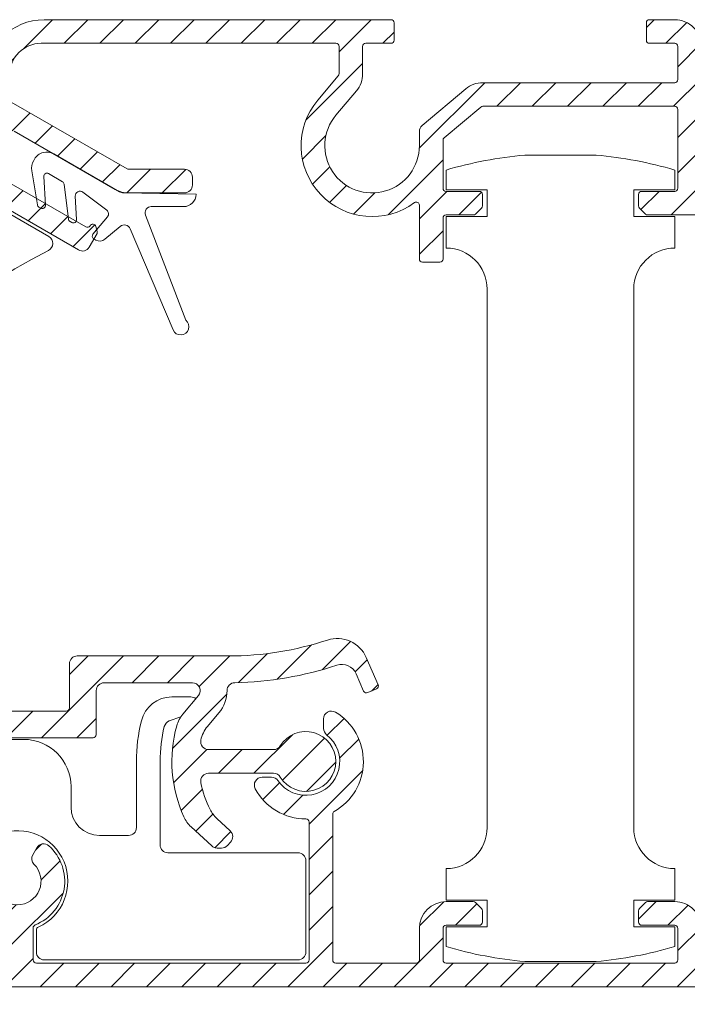
# Model space of a CAD drawing. Units: millimetres. Extents: x 927 to 2116, y 266 to 1107.
# Drawn here: x 1193 to 1236, y 583 to 646 of the extents above; entities that cross this region are included whole.
import ezdxf

# ---------------------------------------------------------------- set-up
doc = ezdxf.new("R2010")
doc.units = ezdxf.units.MM
doc.header["$LTSCALE"] = 0.15
doc.layers.get('Defpoints').update_dxf_attribs({"lineweight": 9})
for name, color, linetype, lineweight in [('ALUMINIUM', 250, 'Continuous', 9), ('Bemating', 250, 'Continuous', 9), ('KS-profiel', 252, 'Continuous', 9), ('KS-Stuk', 252, 'Continuous', 9), ('Sky Buitenkap Bemating', 250, 'Continuous', 9)]:
    doc.layers.add(name, color=color, linetype=linetype, lineweight=lineweight)
doc.styles.get("Standard").update_dxf_attribs({"font": 'arial.ttf'})
doc.dimstyles.new('schaal 1-5', dxfattribs={"dimtxt": 5, "dimasz": 5, "dimexe": 1, "dimexo": 0, "dimgap": 1, "dimtad": 1, "dimdec": 0, "dimdsep": 46, "dimtxsty": 'Standard', "dimcen": 0, "dimclrt": 256, "dimadec": 1, "dimazin": 0, "dimtfac": 1, "dimtdec": 0, "dimtofl": 0, "dimtmove": 1, "dimatfit": 3, "dimfxl": 1, "dimtolj": 1, "dimtzin": 0, "dimlwd": -1, "dimlwe": -1, "dimarcsym": 0})
pattern_1 = [(45, (20.77513088890805, -320.0528327206399), (-1.122532015133644, 1.122532015133644), [])]

# ---------------------------------------------------------------- blocks, each defined once
blk = doc.blocks.new('*D147')
at = {"layer": 'Bemating', "color": 0, "transparency": 16777216}
for p, q in [((1240.038417806914, 584.4496928168576), (1240.038417806914, 557.1813915555222)), ((1075.038417806914, 574.6496928168576), (1075.038417806914, 557.1813915555222)), ((1080.038417806914, 558.1813915555222), (1235.038417806914, 558.1813915555222))]:
    blk.add_line(p, q, dxfattribs=at)
for points in [[(1080.038417806914, 559.0147248888555), (1080.038417806914, 557.3480582221888), (1075.038417806914, 558.1813915555222)], [(1235.038417806914, 559.0147248888555), (1235.038417806914, 557.3480582221888), (1240.038417806914, 558.1813915555222)]]:
    blk.add_solid(points, dxfattribs=at)
at = {"layer": 'Defpoints', "color": 0, "transparency": 16777216}
for p in [(1240.038417806914, 584.4496928168576), (1075.038417806914, 574.6496928168576), (1240.038417806914, 558.1813915555222)]:
    blk.add_point(p, dxfattribs=at)
at = {"layer": 'Bemating', "transparency": 16777216, "insert": (1157.538417806914, 561.7342564941306), "char_height": 5, "attachment_point": 5}
blk.add_mtext('\\A1;165', dxfattribs=at)
blk = doc.blocks.new('*D132')
at = {"layer": 'Defpoints', "color": 0, "transparency": 16777216}
for p in [(1275.038417806819, 612.1496928168517), (1042.038417806914, 574.4496928168887), (1275.038417806819, 534.8722110766683)]:
    blk.add_point(p, dxfattribs=at)
at = {"layer": 'Sky Buitenkap Bemating', "color": 0, "transparency": 16777216}
for p, q in [((1275.038417806819, 612.1496928168517), (1275.038417806819, 533.8722110766683)), ((1042.038417806914, 574.4496928168887), (1042.038417806914, 533.8722110766683)), ((1047.038417806914, 534.8722110766683), (1270.038417806819, 534.8722110766683))]:
    blk.add_line(p, q, dxfattribs=at)
for points in [[(1047.038417806914, 535.7055444100017), (1047.038417806914, 534.038877743335), (1042.038417806914, 534.8722110766683)], [(1270.038417806819, 535.7055444100017), (1270.038417806819, 534.038877743335), (1275.038417806819, 534.8722110766683)]]:
    blk.add_solid(points, dxfattribs=at)
at = {"layer": 'Sky Buitenkap Bemating', "transparency": 16777216, "insert": (1158.538417806866, 538.4267813358771), "char_height": 5, "attachment_point": 5}
blk.add_mtext('\\A1;233', dxfattribs=at)
blk = doc.blocks.new('*D133')
at = {"layer": 'Bemating', "color": 0, "transparency": 16777216}
for p, q in [((1070.038417806887, 614.5996928168888), (1070.038417806887, 545.5735621052581)), ((1275.03841780681, 612.1496928168513), (1275.03841780681, 545.5735621052581)), ((1270.03841780681, 546.5735621052581), (1075.038417806887, 546.5735621052581))]:
    blk.add_line(p, q, dxfattribs=at)
for points in [[(1075.038417806887, 547.4068954385915), (1075.038417806887, 545.7402287719248), (1070.038417806887, 546.5735621052581)], [(1270.03841780681, 547.4068954385915), (1270.03841780681, 545.7402287719248), (1275.03841780681, 546.5735621052581)]]:
    blk.add_solid(points, dxfattribs=at)
at = {"layer": 'Defpoints', "color": 0, "transparency": 16777216}
for p in [(1070.038417806887, 614.5996928168888), (1275.03841780681, 612.1496928168513), (1070.038417806887, 546.5735621052581)]:
    blk.add_point(p, dxfattribs=at)
at = {"layer": 'Bemating', "transparency": 16777216, "insert": (1172.538417806849, 550.1264270438666), "char_height": 5, "attachment_point": 5}
blk.add_mtext('\\A1;205', dxfattribs=at)

msp = doc.modelspace()

# ---------------------------------------------------------------- hatches: boundary and pattern name
at = {"layer": 'ALUMINIUM'}
h = msp.add_hatch(dxfattribs=at)
h.set_pattern_fill('ANSI31', color=256, scale=0.5)
h.set_pattern_definition(pattern_1)
edge = h.paths.add_edge_path()
edge.add_arc((1198.105512873791, 632.3480889874364), 0.2000000000327885, 339.4696223932531, 375.0000000036475)
edge.add_line((1198.298698039077, 632.3998527964777), (1198.213448917019, 632.7180068514576))
edge.add_arc((1198.020263751736, 632.6662430424387), 0.2000000000241424, 14.9999999976692, 149.999999997482)
edge.add_arc((1197.673853590212, 632.8662430424507), 0.1999999999905701, 240.0000000007438, 330.0000000009901, ccw=False)
edge.add_line((1197.573853590219, 632.6930379617006), (1192.838417806819, 635.4270430860574))
edge.add_arc((1192.93841780677, 635.6002481667862), 0.1999999999509036, 180.0000000082399, 240.0000000082312, ccw=False)
edge.add_line((1192.738417806819, 635.6002481667574), (1192.738417806819, 638.6024695665574))
edge.add_arc((1192.938417806819, 638.6024695665575), 0.2000000000000455, 59.99999999997209, 180.0000000000326, ccw=False)
edge.add_line((1193.038417806819, 638.7756746473144), (1199.443931433919, 635.0774496303575))
edge.add_arc((1200.293931433795, 636.5496928168243), 1.699999999966805, 240.0000000041802, 270.0000000041765)
edge.add_line((1200.293931433919, 634.8496928168574), (1203.838417806819, 634.8496928168574))
edge.add_arc((1203.838417806819, 635.3496928168574), 0.5, 270, 360)
edge.add_line((1204.338417806819, 635.3496928168574), (1204.338417806819, 635.8496928168574))
edge.add_arc((1203.838417806819, 635.8496928168574), 0.5, 0, 90)
edge.add_line((1203.838417806819, 636.3496928168574), (1200.293931433919, 636.3496928168574))
edge.add_arc((1200.293931433919, 636.5496928168573), 0.1999999999998181, 240.0000000000686, 270.00000000006514, ccw=False)
edge.add_line((1200.193931433919, 636.3764877361004), (1192.838417806819, 640.6231955087574))
edge.add_arc((1192.93841780677, 640.7964005894861), 0.1999999999509036, 180.0000000082399, 240.0000000082312, ccw=False)
edge.add_line((1192.738417806819, 640.7964005894573), (1192.738417806819, 642.3496928168574))
edge.add_arc((1194.738417806819, 642.3496928168574), 2, 90, 180, ccw=False)
edge.add_line((1194.738417806819, 644.3496928168574), (1213.442219423519, 644.3496928168574))
edge.add_arc((1213.442219423519, 644.1496928168576), 0.1999999999998181, 0, 90, ccw=False)
edge.add_line((1213.642219423519, 644.1496928168576), (1213.642219423519, 642.4250921305575))
edge.add_arc((1213.442219423519, 642.4250921305573), 0.1999999999998181, -39.999999999947704, 3.26281224261038e-11, ccw=False)
edge.add_line((1213.595428312143, 642.2965346086203), (1212.291217812719, 640.7422370604572))
edge.add_arc((1215.738417806788, 637.8496928168669), 4.500000000026002, 140.0000000002624, 306.5657369324526)
edge.add_arc((1218.538417806803, 634.0747755991906), 0.2000000000158323, -9.510074505669763e-09, 126.5657369226428, ccw=False)
edge.add_line((1218.738417806819, 634.0747755991574), (1218.738417806819, 630.6496928168576))
edge.add_arc((1218.938417806819, 630.6496928168579), 0.2000000000000455, 180.0000000000651, 270.0000000000651)
edge.add_line((1218.938417806819, 630.4496928168578), (1220.038417806819, 630.4496928168574))
edge.add_arc((1220.038417806819, 630.6496928168574), 0.2000000000000455, 270.0000000000651, 360.0000000000651)
edge.add_line((1220.238417806819, 630.6496928168576), (1220.238417806819, 633.2496928168575))
edge.add_arc((1220.438417806819, 633.2496928168575), 0.2000000000002728, 90, 180, ccw=False)
edge.add_line((1220.438417806819, 633.4496928168578), (1222.155575094319, 633.4496928168576))
edge.add_arc((1222.155575094319, 633.649692816858), 0.2000000000003865, 270.0000000000651, 315.0000000000691)
edge.add_line((1222.296996450557, 633.5082714606206), (1222.679839163019, 633.8911141730573))
edge.add_arc((1222.538417806725, 634.0325355293706), 0.2000000000944262, 314.9999999962462, 359.9999999962546)
edge.add_line((1222.738417806819, 634.0325355293576), (1222.738417806819, 634.7496928168575))
edge.add_arc((1222.538417806819, 634.7496928168578), 0.2000000000000455, 359.9999999999349, 449.9999999999349)
edge.add_line((1222.538417806819, 634.9496928168578), (1220.438417806819, 634.9496928168574))
edge.add_arc((1220.438417806819, 635.1496928168576), 0.2000000000002728, 180, 270, ccw=False)
edge.add_line((1220.238417806819, 635.1496928168576), (1220.238417806819, 638.1942411647574))
edge.add_arc((1220.438417806819, 638.1942411647574), 0.2000000000000455, 130.0000000000226, 180, ccw=False)
edge.add_line((1220.309860284882, 638.3474500533812), (1222.640276816419, 640.3029017054573))
edge.add_arc((1222.768834338371, 640.1496928168971), 0.1999999999608815, 90.00000001498171, 130.0000000149685, ccw=False)
edge.add_line((1222.768834338319, 640.3496928168579), (1234.938417806819, 640.3496928168574))
edge.add_arc((1234.938417806819, 640.1496928168576), 0.1999999999998181, 0, 90, ccw=False)
edge.add_line((1235.138417806819, 640.1496928168576), (1235.138417806819, 635.1496928168576))
edge.add_arc((1234.938417806819, 635.1496928168576), 0.1999999999998181, -90, 0, ccw=False)
edge.add_line((1234.938417806819, 634.9496928168578), (1232.838417806819, 634.9496928168574))
edge.add_arc((1232.838417806819, 634.7496928168573), 0.2000000000000455, 89.99999999993486, 179.9999999999349)
edge.add_line((1232.638417806819, 634.7496928168575), (1232.638417806819, 634.0325355293576))
edge.add_arc((1232.838417806819, 634.0325355293578), 0.1999999999998181, 180.0000000000651, 225.0000000000461)
edge.add_line((1232.696996450582, 633.8911141731205), (1233.079839163019, 633.5082714605574))
edge.add_arc((1233.221260519161, 633.6496928167815), 0.1999999999236002, 225.0000000165353, 270.000000016545)
edge.add_line((1233.221260519219, 633.4496928168578), (1236.438417806819, 633.4496928168574))
edge.add_arc((1236.438417806819, 633.6496928168574), 0.2000000000000455, 270.0000000000651, 360.0000000000651)
edge.add_line((1236.638417806819, 633.6496928168576), (1236.638417806819, 635.8902205479576))
edge.add_arc((1236.838417806819, 635.8902205479576), 0.2000000000000455, 49.999999999977376, 180, ccw=False)
edge.add_line((1236.966975328756, 636.0434294365814), (1239.226554647519, 634.1474172635576))
edge.add_arc((1240.319293584004, 635.4496928168824), 1.700000000028972, 230.000000000016, 300.0000000000099)
edge.add_line((1241.169293584019, 633.977449630424), (1242.633652937919, 634.8228978975576))
edge.add_arc((1242.733652938026, 634.6496928168285), 0.2000000000294155, 90.00000003054959, 120.00000003053071, ccw=False)
edge.add_line((1242.733652937919, 634.8496928168579), (1258.654700949319, 634.8496928168574))
edge.add_arc((1258.654700949319, 634.6496928168577), 0.1999999999997044, 60.000000000141426, 90.00000000013029, ccw=False)
edge.add_line((1258.754700949319, 634.8228978976147), (1262.643931433919, 632.5774496303575))
edge.add_arc((1263.493931433795, 634.0496928168251), 1.699999999967608, 240.000000004187, 270.0000000041841)
edge.add_line((1263.493931433919, 632.3496928168574), (1274.838417806819, 632.3496928168577))
edge.add_arc((1274.83841780682, 632.5496928168574), 0.1999999999997044, 269.9999999999349, 359.9999999999674)
edge.add_line((1275.038417806819, 632.5496928168573), (1275.038417806819, 633.6496928168576))
edge.add_arc((1274.838417806819, 633.649692816858), 0.2000000000000455, 359.9999999999023, 449.9999999999349)
edge.add_line((1274.838417806819, 633.8496928168579), (1264.738417806819, 633.8496928168574))
edge.add_arc((1264.738417806819, 634.0496928168573), 0.1999999999998181, 180, 270, ccw=False)
edge.add_line((1264.538417806819, 634.0496928168573), (1264.538417806819, 644.1496928168576))
edge.add_arc((1264.738417806819, 644.1496928168576), 0.1999999999998181, 90, 180, ccw=False)
edge.add_line((1264.738417806819, 644.3496928168574), (1272.838417806819, 644.3496928168577))
edge.add_arc((1272.83841780682, 644.5496928168574), 0.1999999999997044, 269.9999999999349, 359.9999999999674)
edge.add_line((1273.038417806819, 644.5496928168573), (1273.038417806819, 645.6496928168576))
edge.add_arc((1272.838417806819, 645.649692816858), 0.2000000000000455, 359.9999999999023, 449.9999999999349)
edge.add_line((1272.838417806819, 645.8496928168579), (1264.738417806819, 645.8496928168574))
edge.add_arc((1264.738417806819, 644.1496928168576), 1.699999999999818, 90, 180)
edge.add_line((1263.038417806819, 644.1496928168576), (1263.038417806819, 639.5737311202574))
edge.add_arc((1262.838417806819, 639.5737311202573), 0.1999999999998181, -113.96948231783142, 3.26281224261038e-11, ccw=False)
edge.add_arc((1261.538417806509, 636.6496928168526), 3.000000000091377, 66.03051767653876, 73.79835413073666)
edge.add_arc((1262.235964534472, 639.0504069944453), 0.5000000000540588, 73.79835413562456, 175.3353131684254)
edge.add_line((1261.737620685034, 639.0910691117151), (1261.675708916019, 638.3322953103575))
edge.add_arc((1261.875046455794, 638.3160304634821), 0.2000000000186897, 175.3353131777029, 258.5789861471147)
edge.add_arc((1261.538417806826, 636.6496928168046), 1.499999999993266, 2.0236257114447653e-09, 78.57898614072423, ccw=False)
edge.add_line((1263.038417806819, 636.6496928168576), (1263.038417806819, 634.4281537859574))
edge.add_arc((1262.838417806819, 634.4281537859575), 0.2000000000000455, 239.9999999999721, 359.99999999996743, ccw=False)
edge.add_line((1262.738417806819, 634.2549487052006), (1260.560229541719, 635.5125262863576))
edge.add_arc((1261.538417806828, 636.6496928168388), 1.500000000014148, 162.0916401993082, 229.2979514227038, ccw=False)
edge.add_arc((1259.920783574252, 637.1724350952464), 0.1999999999961815, 342.091640209754, 425.3353131791862)
edge.add_line((1260.004244984749, 637.3541882051409), (1259.312405914919, 637.6718821618574))
edge.add_arc((1259.103752388553, 637.2174993871226), 0.500000000040678, 65.3353131662429, 166.8722721990299)
edge.add_arc((1261.538417806592, 636.6496928171446), 2.999999999782456, 166.8722722077009, 181.7907846649157)
edge.add_arc((1258.339980688447, 636.5496928168852), 0.2000000000277313, -90.00000000781648, 1.7907846515598749, ccw=False)
edge.add_line((1258.339980688419, 636.3496928168574), (1242.733652937919, 636.3496928168574))
edge.add_arc((1242.733652937918, 634.6496928168568), 1.700000000000614, 89.99999999996935, 119.9999999999657)
edge.add_line((1241.883652937919, 636.1219360032915), (1240.419293584019, 635.2764877360573))
edge.add_arc((1240.31929358405, 635.4496928168356), 0.2000000000030389, 229.9999999892426, 299.99999998923806, ccw=False)
edge.add_line((1240.190736062082, 635.2964839282336), (1236.709860284819, 638.2172855090575))
edge.add_arc((1236.838417806762, 638.3704943976024), 0.199999999942986, 179.9999999843018, 229.999999984301, ccw=False)
edge.add_line((1236.638417806819, 638.3704943976572), (1236.638417806819, 644.1496928168576))
edge.add_arc((1234.938417806819, 644.1496928168579), 1.700000000000045, 359.9999999999923, 449.9999999999924)
edge.add_line((1234.938417806819, 645.8496928168579), (1233.338417806819, 645.8496928168574))
edge.add_arc((1233.338417806819, 645.6496928168574), 0.2000000000000455, 89.99999999993486, 179.9999999999349)
edge.add_line((1233.138417806819, 645.6496928168576), (1233.138417806819, 644.5496928168573))
edge.add_arc((1233.338417806819, 644.5496928168576), 0.2000000000002728, 180.0000000000977, 270.0000000001303)
edge.add_line((1233.338417806819, 644.3496928168574), (1234.938417806819, 644.3496928168574))
edge.add_arc((1234.938417806819, 644.1496928168576), 0.1999999999998181, 0, 90, ccw=False)
edge.add_line((1235.138417806819, 644.1496928168576), (1235.138417806819, 642.0496928168573))
edge.add_arc((1234.938417806819, 642.0496928168573), 0.1999999999998181, -90, 0, ccw=False)
edge.add_line((1234.938417806819, 641.8496928168574), (1222.768834338319, 641.8496928168574))
edge.add_arc((1222.768834338319, 640.1496928168579), 1.699999999999591, 89.99999999998468, 129.9999999999844)
edge.add_line((1221.676095401852, 641.4519683701601), (1218.917024001919, 639.1368325760573))
edge.add_arc((1219.238417806727, 638.7538103545882), 0.4999999999077598, 130.0000000035163, 180.0000000035044)
edge.add_line((1218.738417806819, 638.7538103545576), (1218.738417806819, 637.8496928168574))
edge.add_arc((1215.738417806819, 637.8496928168573), 3.000000000000227, -219.9999999999892, 2.2168933355715126e-12, ccw=False)
edge.add_line((1213.440284477462, 639.7780556459168), (1214.740693360119, 641.3278226036573))
edge.add_arc((1213.438417806772, 642.4205615401443), 1.70000000004689, 320.0000000004528, 360.0000000004445)
edge.add_line((1215.138417806819, 642.4205615401575), (1215.138417806819, 644.1496928168576))
edge.add_arc((1215.338417806819, 644.1496928168575), 0.2000000000005002, 89.99999999993491, 179.9999999999674, ccw=False)
edge.add_line((1215.338417806819, 644.3496928168579), (1216.938417806819, 644.3496928168574))
edge.add_arc((1216.938417806819, 644.5496928168573), 0.1999999999998181, 270, 360)
edge.add_line((1217.138417806819, 644.5496928168573), (1217.138417806819, 645.6496928168576))
edge.add_arc((1216.938417806819, 645.6496928168579), 0.2000000000000455, 359.9999999999349, 449.9999999999349)
edge.add_line((1216.938417806819, 645.8496928168579), (1194.938417806819, 645.8496928168577))
edge.add_arc((1194.938417806819, 642.1496928168575), 3.700000000000159, 90, 179.9999999999982)
edge.add_line((1191.238417806819, 642.1496928168576), (1191.238417806819, 642.0496928168573))
edge.add_arc((1191.038417806819, 642.0496928168573), 0.1999999999998181, -90, 0, ccw=False)
edge.add_line((1191.038417806819, 641.8496928168574), (1185.438417806819, 641.8496928168577))
edge.add_arc((1185.438417806819, 641.6496928168574), 0.2000000000002728, 90, 179.9999999999349)
edge.add_line((1185.238417806819, 641.6496928168576), (1185.238417806819, 640.5496928168573))
edge.add_arc((1185.438417806819, 640.5496928168575), 0.2000000000000455, 180.0000000000651, 270.0000000000651)
edge.add_line((1185.438417806819, 640.3496928168574), (1191.038417806819, 640.3496928168577))
edge.add_arc((1191.038417806819, 640.1496928168576), 0.2000000000000455, 0, 89.99999999993491, ccw=False)
edge.add_line((1191.238417806819, 640.1496928168576), (1191.238417806819, 638.3496928168574))
edge.add_arc((1191.038417806819, 638.3496928168574), 0.1999999999998181, -90, 0, ccw=False)
edge.add_line((1191.038417806819, 638.1496928168576), (1180.738417806819, 638.1496928168576))
edge.add_arc((1180.738417806819, 635.1496928168576), 3, 90, 223.4630409672078)
edge.add_arc((1178.923872187129, 633.4299765047573), 0.4999999999917813, 223.4630409666082, 324.9999999993952)
edge.add_line((1179.333448209263, 633.1431882865822), (1179.770109335419, 633.7668050035572))
edge.add_arc((1179.606278926579, 633.8815202907688), 0.1999999999516744, 325.0000000108249, 408.2436729802221)
edge.add_arc((1180.738417806765, 635.1496928167425), 1.499999999949463, -48.24367296495251, 228.2436729676283, ccw=False)
edge.add_arc((1181.870556687068, 633.8815202907557), 0.2000000000386929, 131.756327022045, 214.9999999914876)
edge.add_line((1181.706726278161, 633.7668050034877), (1182.143387404319, 633.1431882865572))
edge.add_arc((1182.552963426431, 633.4299765047273), 0.4999999999703253, 215.0000000016147, 316.5369590345083)
edge.add_arc((1180.738417806769, 635.1496928169188), 3.000000000020504, 316.536959031341, 383.9694823163354)
edge.add_arc((1183.66245611024, 636.449692816872), 0.1999999999856774, 90.00000000586238, 203.9694823236685, ccw=False)
edge.add_line((1183.662456110219, 636.6496928168576), (1191.038417806819, 636.6496928168579))
edge.add_arc((1191.038417806819, 636.4496928168576), 0.2000000000002728, -6.508571459562518e-11, 89.99999999986971, ccw=False)
edge.add_line((1191.238417806819, 636.4496928168574), (1191.238417806819, 635.6002481667574))
edge.add_arc((1192.938417806819, 635.6002481667576), 1.699999999999818, 180.0000000000077, 240.0000000000171)
edge.add_line((1192.088417806819, 634.128004980324), (1197.109797448259, 631.2289100927085))
edge.add_arc((1197.359797448255, 631.6619227946036), 0.500000000000115, 240.0000000006394, 329.9999999999914)
edge.add_line((1197.792810150147, 631.4119227946035), (1198.292810150105, 632.2779481983157))
h = msp.add_hatch(dxfattribs=at)
h.set_pattern_fill('ANSI31', color=256, scale=0.5)
h.set_pattern_definition(pattern_1)
edge = h.paths.add_edge_path()
edge.add_arc((1213.533952598521, 604.5582687405648), 1.999999999993806, 23.48217400880708, 108.26626543841391, ccw=False)
edge.add_line((1215.368320777919, 605.3551962042575), (1216.121854624759, 603.6207114819267))
edge.add_arc((1215.938417806805, 603.5410187356124), 0.1999999999912267, -66.51782600734032, 23.482173992659682, ccw=False)
edge.add_line((1216.018110553119, 603.3575819176576), (1215.467800099288, 603.1185036785173))
edge.add_arc((1215.388107352924, 603.3019404964218), 0.1999999999651612, 203.4821740115991, 293.48217401159906, ccw=False)
edge.add_line((1215.204670535019, 603.2222477500572), (1214.731185097122, 604.3121168540033))
edge.add_arc((1213.814001007415, 603.9136531221657), 1.000000000000407, 23.48217400817622, 108.4275337254723)
edge.add_arc((1206.638417806728, 625.4496928168522), 21.70000000002385, 271.0269828988314, 288.4275337262305, ccw=False)
edge.add_arc((1207.036314471404, 603.2532589085697), 0.4999999999877674, 91.02698289684885, 180.0756748370465)
edge.add_arc((1204.336316826402, 603.2496928169473), 2.200000000016989, -40.000000002325294, 0.07567483645431139, ccw=False)
edge.add_line((1206.021614601219, 601.8355600755576), (1205.299122591981, 600.9745276279302))
edge.add_arc((1206.831211478277, 599.6889524085695), 2.000000000036959, 140.0000000013521, 168.0440113593426)
edge.add_arc((1205.363750951119, 599.9996928168576), 0.5000000000001179, 168.0440113579894, 270.000000000026)
edge.add_line((1205.363750951119, 599.4996928168575), (1209.489637681919, 599.4996928168575))
edge.add_arc((1209.489637681942, 599.999692816896), 0.5000000000384262, 269.9999999973163, 328.61183353302)
edge.add_arc((1211.538417806798, 598.7496928168207), 1.900000000001735, -148.61183353697908, 148.611833534425, ccw=False)
edge.add_arc((1209.489637681919, 597.4996928168576), 0.4999999999998288, 31.38816646432491, 90.00000000002606)
edge.add_line((1209.489637681919, 597.9996928168575), (1205.363670848419, 597.9996928168575))
edge.add_arc((1205.363670848429, 597.499692816867), 0.499999999990564, 90.00000000119856, 191.4441532879804)
edge.add_arc((1211.538417806828, 598.74969281659), 6.79999999995612, 191.4441532845652, 206.6358651914772)
edge.add_arc((1207.247823663424, 596.5977630090462), 1.999999999955068, 206.6358651971948, 227.0000000035023)
edge.add_line((1205.883826943419, 595.1350556057573), (1206.73975161555, 594.3368929363673))
edge.add_arc((1206.39875243548, 593.9712160855281), 0.5000000000485492, -43.0000000009839, 46.9999999990161, ccw=False)
edge.add_line((1206.764429286319, 593.6302169054575), (1206.557855496329, 593.4086936368262))
edge.add_arc((1206.192178645519, 593.7496928168579), 0.5000000000003372, 269.99999999997397, 316.9999999999741, ccw=False)
edge.add_line((1206.192178645519, 593.2496928168575), (1205.903167464533, 593.2496928168571))
edge.add_arc((1205.903167464532, 593.7496928168567), 0.4999999999996589, 227.0000000001614, 270.00000000010425, ccw=False)
edge.add_line((1205.562168284502, 593.3840159660465), (1204.254046672194, 594.603859104019))
edge.add_arc((1205.618043392448, 596.0665665070757), 1.999999999955382, 204.3801350457452, 226.9999999937406, ccw=False)
edge.add_arc((1211.538417806758, 598.7496928168408), 8.499999999937655, 164.6076436962719, 204.3801350520789, ccw=False)
edge.add_arc((1205.27156745815, 600.4749715501121), 1.999999999989539, 140.0000000045226, 164.6076437007172, ccw=False)
edge.add_line((1203.739478571819, 601.7605467693575), (1204.719339047979, 602.9282990120146))
edge.add_arc((1204.336316826419, 603.2496928168576), 0.4999999999998687, 320.0000000000173, 450.000000000026)
edge.add_line((1204.336316826419, 603.7496928168575), (1198.738417806819, 603.7496928168575))
edge.add_arc((1198.738417806819, 603.2496928168575), 0.5, 90, 180)
edge.add_line((1198.238417806819, 603.2496928168575), (1198.238417806819, 600.4496928168574))
edge.add_arc((1198.038417806819, 600.4496928168574), 0.1999999999998181, -90, 0, ccw=False)
edge.add_line((1198.038417806819, 600.2496928168575), (1187.038417806819, 600.2496928168575))
edge.add_arc((1187.038417806819, 600.4496928168574), 0.1999999999998181, 180, 270, ccw=False)
edge.add_line((1186.838417806819, 600.4496928168574), (1186.838417806819, 603.2496928168575))
edge.add_arc((1186.338417806819, 603.2496928168575), 0.5, 0, 90)
edge.add_line((1186.338417806819, 603.7496928168575), (1180.138417806819, 603.7496928168575))
edge.add_arc((1180.138417806712, 603.9496928169017), 0.200000000044156, 225.0000000306295, 270.00000003061473, ccw=False)
edge.add_line((1179.996996450519, 603.8082714605575), (1178.696996450582, 605.1082714606205))
edge.add_arc((1178.838417806819, 605.2496928168575), 0.1999999999998087, 89.99999999993491, 224.9999999999539, ccw=False)
edge.add_line((1178.838417806819, 605.4496928168574), (1190.038417806819, 605.4496928168574))
edge.add_arc((1190.038417806819, 604.9496928168574), 0.5, 0, 90, ccw=False)
edge.add_line((1190.538417806819, 604.9496928168574), (1190.538417806819, 604.2496928168575))
edge.add_arc((1190.038417806819, 604.2496928168575), 0.5, -90, 0, ccw=False)
edge.add_line((1190.038417806819, 603.7496928168575), (1188.738417806819, 603.7496928168575))
edge.add_arc((1188.738417806819, 603.5496928168576), 0.1999999999999318, 90.00000000006513, 180.0000000000977)
edge.add_line((1188.538417806819, 603.5496928168573), (1188.538417806819, 602.1496928168576))
edge.add_arc((1188.738417806819, 602.1496928168574), 0.2000000000000455, 179.9999999999349, 269.9999999999349)
edge.add_line((1188.738417806819, 601.9496928168574), (1196.338417806819, 601.9496928168578))
edge.add_arc((1196.338417806819, 602.1496928168575), 0.1999999999997044, 270, 360.0000000000326)
edge.add_line((1196.538417806819, 602.1496928168576), (1196.538417806819, 604.9496928168574))
edge.add_arc((1197.038417806819, 604.9496928168574), 0.5, 90, 180, ccw=False)
edge.add_line((1197.038417806819, 605.4496928168574), (1206.638417806819, 605.4496928168574))
edge.add_arc((1206.638417806819, 625.4496928168575), 20.00000000000011, 270.0000000000007, 288.2662654383011)
h = msp.add_hatch(dxfattribs=at)
h.set_pattern_fill('ANSI31', color=256, scale=0.5)
h.set_pattern_definition(pattern_1)
edge = h.paths.add_edge_path()
edge.add_arc((1193.238417806801, 591.1496928168267), 3.000000000035084, -67.97568716286418, 48.46304096732848, ccw=False)
edge.add_arc((1194.438417806819, 588.1832134219577), 0.1999999999999863, 112.0243128370578, 180.0000000000326)
edge.add_line((1194.238417806819, 588.1832134219576), (1194.238417806819, 586.1496928168576))
edge.add_arc((1194.438417806819, 586.1496928168576), 0.2000000000002728, 180, 270)
edge.add_line((1194.438417806819, 585.9496928168574), (1211.538417806819, 585.9496928168578))
edge.add_arc((1211.538417806819, 586.1496928168576), 0.1999999999998181, 270, 360)
edge.add_line((1211.738417806819, 586.1496928168576), (1211.738417806819, 594.8996928168576))
edge.add_arc((1211.538417806819, 594.8996928168576), 0.2000000000000455, 0, 89.99999999993486)
edge.add_arc((1211.538417806782, 598.7496928168437), 3.649999999985994, 208.4368901487304, 270.0000000005889, ccw=False)
edge.add_arc((1208.768490009897, 597.2496928168575), 0.4999999999999129, 89.99999999997402, 208.4368901488834, ccw=False)
edge.add_line((1208.768490009897, 597.7496928168575), (1209.353812579319, 597.7496928168575))
edge.add_arc((1209.353812579322, 597.2496928168545), 0.5000000000030695, 34.47438461021062, 90.00000000039091, ccw=False)
edge.add_arc((1211.538417806792, 598.7496928168737), 2.149999999986726, 214.4743846105592, 412.2466561828708)
edge.add_arc((1213.160915880719, 600.8449255008574), 0.4999999999997448, 180.000000000013, 232.246656182137, ccw=False)
edge.add_line((1212.660915880719, 600.8449255008572), (1212.660915880719, 601.4496928168574))
edge.add_arc((1213.160915880749, 601.4496928168402), 0.5000000000300133, 58.99728086412898, 179.9999999980328, ccw=False)
edge.add_arc((1211.538417806805, 598.7496928168329), 3.650000000028498, -60.42868503689641, 58.99728086611799, ccw=False)
edge.add_arc((1213.438417806819, 595.401185686757), 0.2000000000002654, 119.5713149630122, 179.9999999999023)
edge.add_line((1213.238417806819, 595.4011856867573), (1213.238417806819, 586.1496928168576))
edge.add_arc((1213.438417806819, 586.1496928168576), 0.2000000000002728, 180, 270)
edge.add_line((1213.438417806819, 585.9496928168574), (1218.538417806819, 585.9496928168578))
edge.add_arc((1218.538417806819, 586.1496928168576), 0.1999999999998181, 270, 360)
edge.add_line((1218.738417806819, 586.1496928168576), (1218.738417806819, 588.1496928168576))
edge.add_arc((1220.438417806819, 588.1496928168574), 1.700000000000045, 89.99999999999238, 179.9999999999923, ccw=False)
edge.add_line((1220.438417806819, 589.8496928168574), (1222.155575094319, 589.8496928168579))
edge.add_arc((1222.155575094255, 589.6496928168838), 0.1999999999741249, 44.99999998162241, 89.99999998163122, ccw=False)
edge.add_line((1222.296996450519, 589.7911141730574), (1222.679839163057, 589.4082714605947))
edge.add_arc((1222.538417806819, 589.2668501043578), 0.2000000000000498, -1.6291323845507577e-10, 44.99999999983879, ccw=False)
edge.add_line((1222.738417806819, 589.2668501043572), (1222.738417806819, 588.5496928168573))
edge.add_arc((1222.538417806819, 588.5496928168573), 0.1999999999998181, -90, 0, ccw=False)
edge.add_line((1222.538417806819, 588.3496928168574), (1220.438417806819, 588.3496928168579))
edge.add_arc((1220.438417806819, 588.1496928168576), 0.2000000000002728, 90, 180)
edge.add_line((1220.238417806819, 588.1496928168576), (1220.238417806819, 586.1496928168576))
edge.add_arc((1220.438417806819, 586.1496928168576), 0.2000000000002728, 180, 270)
edge.add_line((1220.438417806819, 585.9496928168574), (1234.938417806819, 585.9496928168578))
edge.add_arc((1234.938417806819, 586.1496928168576), 0.1999999999998181, 270, 360)
edge.add_line((1235.138417806819, 586.1496928168576), (1235.138417806819, 588.1496928168576))
edge.add_arc((1234.938417806819, 588.1496928168576), 0.1999999999998181, 0, 90)
edge.add_line((1234.938417806819, 588.3496928168574), (1232.838417806819, 588.3496928168574))
edge.add_arc((1232.838417806819, 588.5496928168574), 0.1999999999999318, 180.0000000000326, 270.00000000006514, ccw=False)
edge.add_line((1232.638417806819, 588.5496928168573), (1232.638417806819, 589.2668501043572))
edge.add_arc((1232.838417806743, 589.2668501044144), 0.1999999999238753, 135.0000000163741, 180.0000000163821, ccw=False)
edge.add_line((1232.696996450519, 589.4082714605574), (1233.079839162982, 589.7911141730951))
edge.add_arc((1233.221260519219, 589.6496928168574), 0.2000000000001302, 89.99999999986971, 134.9999999998618, ccw=False)
edge.add_line((1233.221260519219, 589.8496928168574), (1234.938417806819, 589.8496928168579))
edge.add_arc((1234.938417806819, 588.1496928168579), 1.700000000000045, -7.673861546209082e-12, 89.99999999999238, ccw=False)
edge.add_line((1236.638417806819, 588.1496928168576), (1236.638417806819, 586.1496928168576))
edge.add_arc((1236.838417806819, 586.1496928168576), 0.2000000000002728, 180, 270)
edge.add_line((1236.838417806819, 585.9496928168574), (1238.384827968319, 585.9496928168578))
edge.add_arc((1238.3848279684, 586.149692816836), 0.1999999999782176, 269.9999999768761, 299.9999999768678)
edge.add_line((1238.484827968319, 585.9764877360576), (1239.938417806819, 586.8157182206419))
edge.add_arc((1240.438417806833, 585.9496928168651), 1.000000000000095, 60.00000000088983, 120.0000000008844, ccw=False)
edge.add_line((1240.938417806819, 586.8157182206573), (1243.338417806819, 585.4300775746144))
edge.add_arc((1243.238417806819, 585.2568724938575), 0.200000000000218, -3.26281224261038e-11, 59.9999999999157, ccw=False)
edge.add_line((1243.438417806819, 585.2568724938574), (1243.438417806819, 584.6496928168576))
edge.add_arc((1243.238417806819, 584.6496928168574), 0.2000000000000455, -89.99999999993491, 6.508571459562518e-11, ccw=False)
edge.add_line((1243.238417806819, 584.4496928168574), (1174.438417806819, 584.4496928168578))
edge.add_arc((1174.438417806819, 584.6496928168579), 0.2000000000000455, 180.0000000000651, 270.00000000006514, ccw=False)
edge.add_line((1174.238417806819, 584.6496928168576), (1174.238417806819, 584.8426560651574))
edge.add_arc((1174.438417806822, 584.8426560652249), 0.2000000000030013, 123.69006754534661, 180.0000000193459, ccw=False)
edge.add_line((1174.327477767519, 585.0090661240574), (1175.688032895074, 585.9161028757253))
edge.add_arc((1175.798972934318, 585.7496928168575), 0.1999999999998616, 89.99999999980457, 123.6900675258172, ccw=False)
edge.add_line((1175.798972934319, 585.9496928168574), (1192.538417806819, 585.9496928168578))
edge.add_arc((1192.538417806819, 586.1496928168576), 0.1999999999998181, 270, 360)
edge.add_line((1192.738417806819, 586.1496928168576), (1192.738417806819, 587.9496928168574))
edge.add_arc((1192.538417806819, 587.9496928168576), 0.2000000000000455, 359.9999999999349, 449.9999999999349)
edge.add_line((1192.538417806819, 588.1496928168576), (1186.438417806819, 588.1496928168576))
edge.add_arc((1186.438417806819, 588.3496928168577), 0.2000000000000455, 180.0000000000651, 270.00000000006514, ccw=False)
edge.add_line((1186.238417806819, 588.3496928168574), (1186.238417806819, 589.4496928168578))
edge.add_arc((1186.438417806819, 589.4496928168576), 0.2000000000000455, 89.99999999993491, 179.9999999999349, ccw=False)
edge.add_line((1186.438417806819, 589.6496928168576), (1190.314379503319, 589.6496928168576))
edge.add_arc((1190.314379503349, 589.8496928168759), 0.2000000000182354, 269.9999999915321, 383.9694823093057)
edge.add_arc((1193.23841780677, 591.1496928168392), 2.999999999947537, 131.5369590328717, 203.9694823178487, ccw=False)
edge.add_arc((1191.580660233523, 593.0210131603542), 0.5000000000051894, 30.00000000010118, 131.5369590329007, ccw=False)
edge.add_line((1192.013672935419, 593.2710131603576), (1192.270171970211, 592.8267437999575))
edge.add_arc((1191.837159268364, 592.5767437999338), 0.4999999999727359, -45.522487809165, 30.00000000494782, ccw=False)
edge.add_arc((1193.238417806784, 591.1496928167282), 1.50000000006814, 134.4775121814877, 405.5224878170998)
edge.add_arc((1194.639676345215, 592.5767437999627), 0.500000000000931, 150.0000000007562, 225.5224878148563, ccw=False)
edge.add_line((1194.206663643319, 592.8267437999575), (1194.463162678127, 593.2710131603576))
edge.add_arc((1194.896175380019, 593.0210131603576), 0.500000000000041, 48.46304096719109, 150.0000000000027, ccw=False)

# ---------------------------------------------------------------- linework, layer by layer
for points in [[(1236.638417806819, 644.1496928168576, 0.4142135623731145), (1234.938417806819, 645.8496928168579), (1233.338417806819, 645.8496928168574, 0.4142135623732615), (1233.138417806819, 645.6496928168576), (1233.138417806819, 644.5496928168573, 0.414213562373428), (1233.338417806819, 644.3496928168574), (1234.938417806819, 644.3496928168574, -0.414213562373095), (1235.138417806819, 644.1496928168576), (1235.138417806819, 642.0496928168573, -0.4142135623732615), (1234.938417806819, 641.8496928168574), (1222.768834338319, 641.8496928168574, 0.1763269807084667), (1221.676095401852, 641.4519683701601), (1218.917024001919, 639.1368325760573, 0.2216946626428581), (1218.738417806819, 638.7538103545576), (1218.738417806819, 637.8496928168574, -1.428148006742015), (1213.440284477462, 639.7780556459168), (1214.740693360119, 641.3278226036573, 0.1763269807084398), (1215.138417806819, 642.4205615401575), (1215.138417806819, 644.1496928168576, -0.414213562373428), (1215.338417806819, 644.3496928168579), (1216.938417806819, 644.3496928168574, 0.414213562373095), (1217.138417806819, 644.5496928168573), (1217.138417806819, 645.6496928168576, 0.4142135623732615), (1216.938417806819, 645.8496928168579), (1194.938417806819, 645.8496928168577, 0.414213562373086), (1191.238417806819, 642.1496928168576)], [(1192.738417806819, 642.3496928168574, -0.414213562373095), (1194.738417806819, 644.3496928168574), (1213.442219423519, 644.3496928168574, -0.414213562373095), (1213.642219423519, 644.1496928168576), (1213.642219423519, 642.4250921305575, -0.1763269807083002), (1213.595428312143, 642.2965346086203), (1212.291217812719, 640.7422370604572, 0.8891355836857713), (1218.41926887065, 634.2354103744417, -0.6162014125651128), (1218.738417806819, 634.0747755991574), (1218.738417806819, 630.6496928168576, 0.414213562373095), (1218.938417806819, 630.4496928168578), (1220.038417806819, 630.4496928168574, 0.4142135623729286), (1220.238417806819, 630.6496928168576), (1220.238417806819, 633.2496928168575, -0.414213562373095), (1220.438417806819, 633.4496928168578), (1222.155575094319, 633.4496928168576, 0.198912367379676), (1222.296996450557, 633.5082714606206), (1222.679839163019, 633.8911141730573, 0.1989123673796887), (1222.738417806819, 634.0325355293576), (1222.738417806819, 634.7496928168575, 0.414213562373095), (1222.538417806819, 634.9496928168578), (1220.438417806819, 634.9496928168574, -0.4142135623729286), (1220.238417806819, 635.1496928168576), (1220.238417806819, 638.1942411647574, -0.2216946626428899), (1220.309860284882, 638.3474500533812), (1222.640276816419, 640.3029017054573, -0.1763269807084488), (1222.768834338319, 640.3496928168579), (1234.938417806819, 640.3496928168574, -0.414213562373095), (1235.138417806819, 640.1496928168576), (1235.138417806819, 635.1496928168576, -0.4142135623732615), (1234.938417806819, 634.9496928168578), (1232.838417806819, 634.9496928168574, 0.4142135623732615), (1232.638417806819, 634.7496928168575), (1232.638417806819, 634.0325355293576, 0.1989123673796147), (1232.696996450582, 633.8911141731205), (1233.079839163019, 633.5082714605574, 0.1989123673796334), (1233.221260519219, 633.4496928168578), (1236.438417806819, 633.4496928168574, 0.414213562373095)], [(1193.038417806819, 638.7756746473144), (1199.443931433919, 635.0774496303575, 0.1316524975873788), (1200.293931433919, 634.8496928168574), (1203.838417806819, 634.8496928168574, 0.414213562373095), (1204.338417806819, 635.3496928168574), (1204.338417806819, 635.8496928168574, 0.414213562373095), (1203.838417806819, 636.3496928168574), (1200.293931433919, 636.3496928168574, -0.1316524975873467), (1200.193931433919, 636.3764877361004), (1192.838417806819, 640.6231955087574, -0.2679491924310463)], [(1192.088417806819, 634.128004980324), (1197.109797448259, 631.2289100927085, 0.4142135623698224), (1197.792810150147, 631.4119227946035), (1198.292810150105, 632.2779481983157, 0.1562846013253323), (1198.298698039077, 632.3998527964777), (1198.213448917019, 632.7180068514576, 0.6681786379180971), (1197.847058670962, 632.7662430424584, -0.4142135623742098), (1197.573853590219, 632.6930379617006), (1192.838417806819, 635.4270430860574, -0.2679491924310463)], [(1195.227726894759, 593.3952772291295, -0.5568142142559064), (1194.363417806819, 588.3686183841351, 0.3056146845807798), (1194.238417806819, 588.1832134219576), (1194.238417806819, 586.1496928168576, 0.4142135623729286), (1194.438417806819, 585.9496928168574), (1211.538417806819, 585.9496928168578, 0.414213562373095), (1211.738417806819, 586.1496928168576), (1211.738417806819, 594.8996928168576, 0.4142135623729286), (1211.538417806819, 595.0996928168577, -0.2752727225111051), (1208.328818931025, 597.0115975787621, -0.5682919933137027), (1208.768490009897, 597.7496928168575), (1209.353812579319, 597.7496928168575, -0.2471305666352005), (1209.766002244888, 597.5327116847834, 1.168496462978077), (1212.854784168652, 600.4495985793524, -0.2320020776807192), (1212.660915880719, 600.8449255008572), (1212.660915880719, 601.4496928168574, -0.5831986630949313), (1213.418455257598, 601.8782642454285, -0.574015489593932), (1213.339716508118, 595.5751341090977, 0.2699549866404723), (1213.238417806819, 595.4011856867573), (1213.238417806819, 586.1496928168576, 0.4142135623729286), (1213.438417806819, 585.9496928168574), (1218.538417806819, 585.9496928168578, 0.414213562373095), (1218.738417806819, 586.1496928168576), (1218.738417806819, 588.1496928168576, -0.4142135623730755), (1220.438417806819, 589.8496928168574), (1222.155575094319, 589.8496928168579, -0.1989123673796801), (1222.296996450519, 589.7911141730574), (1222.679839163057, 589.4082714605947, -0.1989123673796147), (1222.738417806819, 589.2668501043572), (1222.738417806819, 588.5496928168573, -0.4142135623729286), (1222.538417806819, 588.3496928168574), (1220.438417806819, 588.3496928168579, 0.414213562373095), (1220.238417806819, 588.1496928168576), (1220.238417806819, 586.1496928168576, 0.4142135623729286), (1220.438417806819, 585.9496928168574), (1234.938417806819, 585.9496928168578, 0.4142135623732615), (1235.138417806819, 586.1496928168576), (1235.138417806819, 588.1496928168576, 0.414213562373095), (1234.938417806819, 588.3496928168574), (1232.838417806819, 588.3496928168574, -0.414213562373428), (1232.638417806819, 588.5496928168573), (1232.638417806819, 589.2668501043572, -0.1989123673796945), (1232.696996450519, 589.4082714605574), (1233.079839162982, 589.7911141730951, -0.1989123673796401), (1233.221260519219, 589.8496928168574), (1234.938417806819, 589.8496928168579, -0.4142135623731145), (1236.638417806819, 588.1496928168576)], [(1192.187473902987, 592.219981054202, 2.445694987342674), (1194.289361710609, 592.2199810541761, -0.3419987131198667), (1194.206663643319, 592.8267437999575), (1194.463162678127, 593.2710131603576, -0.4744978678080562), (1195.227726894676, 593.3952772290695)], [(1243.238417806819, 584.4496928168574), (1174.438417806819, 584.4496928168578, -0.414213562373095)]]:
    msp.add_lwpolyline(points, format="xyb", dxfattribs=at)
at = {"layer": 'ALUMINIUM', "linetype": 'Continuous'}
for points in [[(1212.907085799264, 606.4574891111288, -0.387794582409097), (1215.368320777919, 605.3551962042575), (1216.121854624759, 603.6207114819267, -0.414213562373095), (1216.018110553119, 603.3575819176576), (1215.467800099288, 603.1185036785173, -0.4142135623731814), (1215.204670535019, 603.2222477500572), (1214.731185097122, 604.3121168540033, 0.3886042896477723), (1213.497896020613, 604.862377337794, -0.0760704511728342), (1207.027352834829, 603.7531785911765, 0.4093588412172663), (1206.536314907528, 603.252598521228, -0.1766674604407206), (1206.021614601219, 601.8355600755576), (1205.299122591981, 600.9745276279302, 0.1229794964186456), (1204.874597442081, 600.1032729529666, 0.4767398292828439), (1205.363750951119, 599.4996928168575), (1209.489637681919, 599.4996928168575, 0.2614677391649096), (1209.916466874641, 599.7392761501897, -3.559024099889872), (1209.916466874597, 597.760109483524, 0.2614677391648846), (1209.489637681919, 597.9996928168575), (1205.363670848419, 597.9996928168575, 0.4740018497783353), (1204.87361156603, 597.4004864676524, 0.06638360363417713), (1205.46007610384, 595.7011255890038, 0.08908988666231528), (1205.883826943419, 595.1350556057573), (1206.73975161555, 594.3368929363673, -0.4142135623731892), (1206.764429286319, 593.6302169054575), (1206.557855496329, 593.4086936368262, -0.2080002991315189), (1206.192178645519, 593.2496928168575), (1205.903167464533, 593.2496928168571, -0.1898559321063985), (1205.562168284502, 593.3840159660465), (1204.254046672194, 594.603859104019, -0.09901951359258714), (1203.796389726423, 595.2409891812736, -0.1753036017303622), (1203.343305812366, 601.0058265447706, -0.1077856237119901), (1203.739478571819, 601.7605467693575), (1204.719339047979, 602.9282990120146, 0.6370702608074479), (1204.336316826419, 603.7496928168575), (1198.738417806819, 603.7496928168575, 0.414213562373095), (1198.238417806819, 603.2496928168575), (1198.238417806819, 600.4496928168574, -0.4142135623729286), (1198.038417806819, 600.2496928168575), (1187.038417806819, 600.2496928168575, -0.414213562373095)], [(1188.738417806819, 601.9496928168574), (1196.338417806819, 601.9496928168578, 0.414213562373428), (1196.538417806819, 602.1496928168576), (1196.538417806819, 604.9496928168574, -0.414213562373095), (1197.038417806819, 605.4496928168574), (1206.638417806819, 605.4496928168574, 0.07987081254887302), (1212.907085799366, 606.4574891111465)]]:
    msp.add_lwpolyline(points, format="xyb", dxfattribs=at)
at = {"layer": 'KS-profiel', "linetype": 'Continuous'}
msp.add_lwpolyline([(1196.911151747893, 634.6465493282844, -0.6370702608074582), (1197.391285115319, 634.9018407681574), (1198.901075991865, 633.7641317383716, -0.4296339059668408), (1198.950344817919, 633.3317048024574), (1198.032240326995, 632.237550476995, 0.4663076581549644), (1198.085449215619, 631.9357878743576), (1198.219198833119, 631.8585674966653, 0.3152987888789653), (1198.790592638019, 631.9085579769576), (1199.762048069144, 632.7237058709052, -0.5040414943246907), (1200.387365054419, 632.5735805450572), (1203.112666910556, 626.1531717197008, 1.291549551636758), (1203.919134599219, 626.7720265467574), (1201.35962852882, 633.4397678219393, -0.5261254514920946), (1201.733060699419, 633.9831150017576), (1203.778038572819, 633.9831150017576, 0.4091108014277007), (1204.577916728919, 634.7691530765574), (1199.963798099601, 634.8496928168793, -0.1272160680010362), (1199.722524302819, 634.9166039625575), (1195.547085554519, 637.3272946478637, 0.4142135623730765), (1194.317662691119, 636.9978717844574), (1194.271196492835, 636.9173899682573, 0.1731793772241483), (1194.150366180219, 636.2557861471573), (1194.505459052538, 634.0873632194371, 0.2249012857215101), (1194.602830195819, 633.9464789029576), (1194.719381436419, 633.8791880128006, 0.5967111810582754), (1195.019049799719, 634.0639058989573), (1194.913648165896, 635.8919027253655, -0.5967111810582754), (1195.213316529219, 636.0766206114577), (1196.104992431919, 635.5618112890145, -0.2354687434833171), (1196.203501662219, 635.4129800769574), (1196.476760990491, 633.1874614432768, 0.2354687434833171), (1196.575270220819, 633.0386302311572), (1196.689524520319, 632.9726654806004, 0.5949374815389035), (1196.989250427219, 633.1563377526572)], format="xyb", close=True, dxfattribs=at)
at = {"layer": 'KS-Stuk', "linetype": 'Continuous'}
for points in [[(1204.557111581016, 602.7349645109748, 0.1745157552797106), (1204.238417806819, 602.8496928168574), (1203.042658624619, 602.8496928168574, 0.3452743860012433), (1201.100440628666, 601.3269655441295, 0.06031332540292651), (1200.788417806819, 598.7496928168575), (1200.788417806819, 594.5496928168573, -0.414213562373095), (1200.288417806819, 594.0496928168573), (1198.438417806819, 594.0496928168573, -0.414213562373095), (1196.638417806819, 595.8496928168574), (1196.638417806819, 597.1496928168576, 0.414213562373095), (1193.638417806819, 600.1496928168576), (1175.761847082442, 600.1496928168576, -0.429840531081392), (1175.262550692948, 600.6762091408355, -0.2690920242674035), (1195.207106352016, 631.1987030662829, 0.5966181451277973), (1195.232324272534, 632.0783397898508), (1191.288417806819, 634.3553552495575, -0.267949192431168), (1191.038417806819, 634.7883679514575), (1191.038417806819, 635.9496928168574, 0.414213562373095), (1190.538417806819, 636.4496928168574), (1183.955559395219, 636.4496928168576, 0.5143522413215262), (1183.76631577237, 636.1849869345046, -1.895813257673543), (1178.676403472683, 637.5967516403875, 0.6994329231743187), (1178.547527576719, 637.9496928168578), (1104.138417806819, 637.9496928168574, 0.414213562373095)], [(1106.355716814719, 588.1496928168576), (1183.338417806819, 588.1496928168576, 0.414213562373095), (1183.838417806819, 588.6496928168576), (1183.838417806819, 589.3496928168574, -0.414213562373095), (1184.338417806819, 589.8496928168574), (1190.021276218319, 589.8496928168577, 0.5143522413216425), (1190.210519841168, 590.1143986992106, -2.260908638323606), (1194.556064865644, 588.233564179714, 0.2947155529755298), (1194.438417806819, 588.0513061398574), (1194.438417806819, 586.6496928168576, 0.414213562373095), (1194.938417806819, 586.1496928168576), (1211.038417806819, 586.1496928168576, 0.414213562373095), (1211.538417806819, 586.6496928168576), (1211.538417806819, 592.4496928168578, 0.4142135623731045), (1211.038417806819, 592.9496928168578), (1202.788417806819, 592.9496928168574, -0.414213562373095), (1202.288417806819, 593.4496928168574), (1202.288417806819, 598.7496928168575, -0.06033272038655739), (1202.557275702931, 600.9697091004421, -0.2502064331328175), (1202.871810905657, 601.3201996966504), (1203.610643297819, 601.5891126955576)]]:
    msp.add_lwpolyline(points, format="xyb", dxfattribs=at)
msp.add_lwpolyline([(1232.338417806819, 594.5496928168573), (1232.338417806819, 628.7496928168575, -0.4142135623731079), (1234.938417806819, 631.3496928168574), (1234.938417806819, 633.3496928168574), (1232.338417806819, 633.3496928168634), (1232.338417806819, 635.0496928168573), (1234.938417806819, 635.0496928168573), (1234.938417806811, 636.3058786532783, 0.04947497819742052), (1229.953368137319, 637.2496928168575), (1225.423467476228, 637.2496928168569, 0.04947497819742041), (1220.438417806819, 636.3058786532574), (1220.438417806819, 635.0496928168573), (1223.038417806819, 635.0496928168573), (1223.038417806819, 633.3496928168574), (1220.438417806819, 633.3496928168574), (1220.438417806819, 631.3496928168577, -0.414213562373095), (1223.038417806819, 628.7496928168575), (1223.038417806819, 594.5496928168573, -0.414213562373095), (1220.438417806819, 591.9496928168574), (1220.438417806819, 589.9496928168574), (1223.038417806819, 589.9496928168514), (1223.038417806819, 588.2496928168575), (1220.438417806819, 588.2496928168575), (1220.438417806827, 586.9935069804369, 0.04947497819742046), (1225.423467476219, 586.0496928168573), (1229.953368137411, 586.0496928168586, 0.04947497819742046), (1234.938417806819, 586.9935069804574), (1234.938417806819, 588.2496928168575), (1232.338417806819, 588.2496928168575), (1232.338417806819, 589.9496928168574), (1234.938417806819, 589.9496928168574), (1234.938417806819, 591.9496928168574, -0.4142135623731079)], format="xyb", close=True, dxfattribs=at)

# ---------------------------------------------------------------- dimensions: what is measured, and where the dimension line sits
at = {"layer": 'Bemating'}
for base, p1, p2, picture, middle in [((1070.038417806887, 546.5735621052581), (1275.03841780681, 612.1496928168513), (1070.038417806887, 614.5996928168888), '*D133', (1172.538417806849, 550.1264270438666)), ((1240.038417806914, 558.1813915555222), (1075.038417806914, 574.6496928168576), (1240.038417806914, 584.4496928168576), '*D147', (1157.538417806914, 561.7342564941306))]:
    dim = msp.add_linear_dim(base=base, p1=p1, p2=p2, dimstyle='schaal 1-5', dxfattribs=at)
    dim.commit()
    dim.dimension.update_dxf_attribs({"geometry": picture, "text_midpoint": middle})
at = {"layer": 'Sky Buitenkap Bemating'}
dim = msp.add_linear_dim(base=(1275.038417806819, 534.8722110766683), p1=(1042.038417806914, 574.4496928168887), p2=(1275.038417806819, 612.1496928168517), dimstyle='schaal 1-5', dxfattribs=at)
dim.commit()
dim.dimension.update_dxf_attribs({"geometry": '*D132', "text_midpoint": (1158.538417806866, 538.4267813358771)})

doc.saveas('drawing.dxf')
